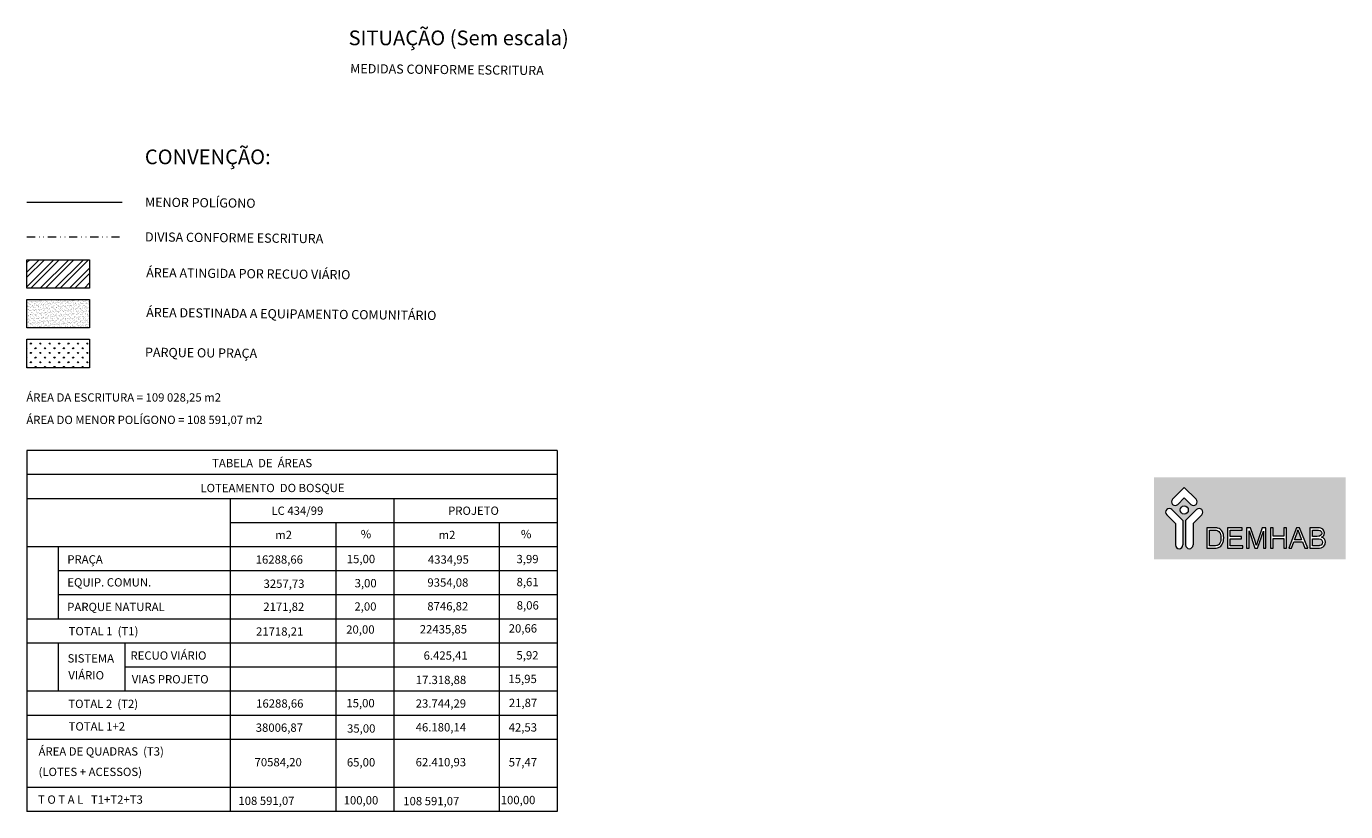
# Model space of a CAD drawing. Units: millimetres. Extents: x -26908 to -25565, y 1260 to 2029.
# Drawn here: x -25968 to -25565, y 1260 to 1499 of the extents above; entities that cross this region are included whole.
import ezdxf

# ---------------------------------------------------------------- set-up
doc = ezdxf.new("R2010")
doc.units = ezdxf.units.MM
doc.header["$LTSCALE"] = 10
doc.linetypes.add('DIVIDE2', pattern=[0.625, 0.25, -0.125, 0, -0.125, 0, -0.125])
for name, color, linetype, lineweight in [('HACHURA', 1, 'Continuous', 20), ('HACHURA-GRAMA-VEGET', 1, 'Continuous', 20), ('MENORPOL', 5, 'Continuous', 20), ('PENA 02', 2, 'Continuous', 20), ('PLANIEVU-DADOS', 2, 'Continuous', 20), ('T-DIVIS-ESCR', 210, 'DIVIDE2', 20), ('T-TEXTG', 4, 'Continuous', 20)]:
    doc.layers.add(name, color=color, linetype=linetype, lineweight=lineweight)
doc.styles.add('ROMANS', font='romans', dxfattribs={"height": 2.54})

msp = doc.modelspace()

# ---------------------------------------------------------------- hatches: boundary and pattern name
at = {"layer": 'HACHURA'}
h = msp.add_hatch(dxfattribs=at)
h.set_pattern_fill('STEEL', color=256, style=0)
h.set_pattern_definition([(45, (-0.7988, 2e-13), (-2.24506403, 2.24506403), []), (45, (-0.7988, 1.5875), (-2.24506403, 2.24506403), [])])
h.paths.add_polyline_path([(-25948.713, 1419.433), (-25948.713, 1428.117), (-25967.832, 1428.117), (-25967.832, 1419.433)])
h = msp.add_hatch(dxfattribs=at)
h.set_pattern_fill('AR-SAND', color=256, scale=0.02, style=0)
h.set_pattern_definition([(37.5, (-0.7988, 2e-13), (-0.032000626, 0.978826475), [0, -0.77216, 0, -0.8636, 0, -0.8255]), (7.5, (-0.7988, 2e-13), (0.899046566, 1.4336502), [0, -0.41656, 0, -0.69596, 0, -0.2667]), (327.5, (-1.4236, 2e-13), (1.58198474, 0.00287437), [0, -0.254, 0, -0.9144, 0, -1.1938]), (317.5, (-1.4236, 2e-13), (1.527112905, 0.44585865), [0, -0.127, 0, -0.59944, 0, -0.6858])])
h.paths.add_polyline_path([(-25948.713, 1407.276), (-25948.713, 1415.959), (-25967.832, 1415.959), (-25967.832, 1407.276)])
at = {"layer": 'HACHURA-GRAMA-VEGET'}
h = msp.add_hatch(dxfattribs=at)
h.set_pattern_fill('GRASS', color=256, scale=0.08, style=0)
h.set_pattern_definition([(90, (0, 0), (-1.43684, 1.43684), [0.381, -2.49268]), (45, (0, 0), (-1.43684098, 1.43684098), [0.381, -1.651]), (135, (0, 0), (-1.43684098, -1.43684098), [0.381, -1.651])])
h.paths.add_polyline_path([(-25967.832, 1403.802), (-25967.832, 1395.118), (-25948.713, 1395.118), (-25948.713, 1403.802)])
at = {"layer": 'PENA 02'}
h = msp.add_hatch(color=115, dxfattribs=at)
h.dxf.hatch_style = 1
h.paths.add_polyline_path([(-25565.293, 1361.621), (-25623.753, 1361.621), (-25623.753, 1336.621), (-25565.293, 1336.621)])
h.paths.add_polyline_path([(-25594.326, 1346.248), (-25592.848, 1341.824), (-25592.669, 1341.285), (-25592.552, 1340.906), (-25592.545, 1340.899), (-25592.427, 1341.272), (-25592.255, 1341.782), (-25592.213, 1341.9), (-25590.722, 1346.248), (-25589.604, 1346.248), (-25589.604, 1339.995), (-25590.405, 1339.995), (-25590.405, 1345.227), (-25592.22, 1339.995), (-25592.966, 1339.995), (-25594.774, 1345.317), (-25594.774, 1339.995), (-25595.568, 1339.995), (-25595.568, 1346.248)], flags=16)
h.paths.add_polyline_path([(-25596.831, 1346.248), (-25596.831, 1345.51), (-25600.517, 1345.51), (-25600.517, 1343.598), (-25597.066, 1343.598), (-25597.066, 1342.859), (-25600.517, 1342.859), (-25600.517, 1340.733), (-25596.686, 1340.733), (-25596.686, 1339.995), (-25601.346, 1339.995), (-25601.346, 1346.248)], flags=16)
h.paths.add_polyline_path([(-25588.251, 1346.248), (-25587.423, 1346.248), (-25587.423, 1343.681), (-25584.172, 1343.681), (-25584.172, 1346.248), (-25583.35, 1346.248), (-25583.35, 1339.995), (-25584.172, 1339.995), (-25584.172, 1342.942), (-25587.423, 1342.942), (-25587.423, 1339.995), (-25588.251, 1339.995)], flags=16)
h.paths.add_polyline_path([(-25603.161, 1345.379), (-25602.899, 1344.985), (-25602.74, 1344.647), (-25602.616, 1344.212), (-25602.533, 1343.75), (-25602.498, 1343.246), (-25602.498, 1343.156), (-25602.526, 1342.645), (-25602.595, 1342.183), (-25602.664, 1341.893), (-25602.844, 1341.417), (-25603.069, 1341.015), (-25603.417, 1340.616), (-25603.658, 1340.423), (-25604.065, 1340.209), (-25604.404, 1340.105), (-25604.845, 1340.029), (-25605.349, 1339.995), (-25605.411, 1339.995), (-25607.662, 1339.995), (-25607.662, 1346.248), (-25605.515, 1346.248), (-25604.956, 1346.228), (-25604.521, 1346.179), (-25604.404, 1346.159), (-25603.941, 1346), (-25603.548, 1345.758), (-25603.486, 1345.71)], flags=16)
h.paths.add_polyline_path([(-25603.983, 1345.075), (-25603.672, 1344.682), (-25603.617, 1344.578), (-25603.472, 1344.191), (-25603.382, 1343.722), (-25603.354, 1343.17), (-25603.361, 1342.873), (-25603.41, 1342.39), (-25603.513, 1341.969), (-25603.706, 1341.534), (-25603.976, 1341.175), (-25604.1, 1341.071), (-25604.544, 1340.846), (-25604.963, 1340.761), (-25605.501, 1340.733), (-25606.84, 1340.733), (-25606.84, 1345.51), (-25605.529, 1345.51), (-25605.356, 1345.51), (-25604.825, 1345.468), (-25604.459, 1345.379), (-25604.348, 1345.33)], flags=0)
h.paths.add_polyline_path([(-25609.184, 1350.177), (-25611.872, 1347.489), (-25611.872, 1340.975, -1), (-25614.122, 1340.975), (-25614.122, 1348.421), (-25610.775, 1351.768, -1)], flags=16)
h.paths.add_polyline_path([(-25580.258, 1346.248), (-25579.367, 1346.248), (-25576.813, 1339.995), (-25577.752, 1339.995), (-25578.484, 1341.893), (-25581.093, 1341.893), (-25581.783, 1339.995), (-25582.66, 1339.995)], flags=16)
h.paths.add_polyline_path([(-25579.83, 1345.593), (-25579.733, 1345.261), (-25579.581, 1344.813), (-25579.388, 1344.295), (-25578.739, 1342.562), (-25580.858, 1342.562), (-25580.168, 1344.399), (-25580.078, 1344.668), (-25579.94, 1345.13)], flags=0)
h.paths.add_polyline_path([(-25612.542, 1353.359), (-25614.547, 1355.364), (-25616.551, 1353.359, -1), (-25618.142, 1354.95), (-25614.547, 1358.546), (-25610.951, 1354.95, -1)], flags=16)
h.paths.add_polyline_path([(-25613.306, 1351.68, -1), (-25615.796, 1351.68, -1)], flags=16)
h.paths.add_polyline_path([(-25576.185, 1346.248), (-25573.845, 1346.248), (-25573.307, 1346.214), (-25572.865, 1346.124), (-25572.692, 1346.062), (-25572.292, 1345.807), (-25572.016, 1345.475), (-25571.822, 1345.034), (-25571.774, 1344.647), (-25571.85, 1344.185), (-25571.988, 1343.895), (-25572.285, 1343.556), (-25572.644, 1343.322), (-25572.195, 1343.128), (-25571.843, 1342.838), (-25571.774, 1342.756), (-25571.553, 1342.348), (-25571.47, 1341.886), (-25571.47, 1341.81), (-25571.526, 1341.334), (-25571.65, 1340.995), (-25571.926, 1340.581), (-25572.112, 1340.409), (-25572.513, 1340.195), (-25572.796, 1340.105), (-25573.224, 1340.029), (-25573.734, 1339.995), (-25573.804, 1339.995), (-25576.185, 1339.995)], flags=16)
h.paths.add_polyline_path([(-25575.357, 1345.51), (-25574.107, 1345.51), (-25573.534, 1345.489), (-25573.162, 1345.427), (-25573.086, 1345.399), (-25572.734, 1345.103), (-25572.685, 1345.013), (-25572.589, 1344.55), (-25572.589, 1344.433), (-25572.74, 1344.005), (-25572.81, 1343.929), (-25573.217, 1343.694), (-25573.458, 1343.646), (-25574.011, 1343.618), (-25575.357, 1343.618)], flags=0)
h.paths.add_polyline_path([(-25614.972, 1348.421), (-25614.972, 1340.975, -1), (-25617.222, 1340.975), (-25617.222, 1347.489), (-25619.91, 1350.177, -1), (-25618.319, 1351.768)], flags=16)
h.paths.add_polyline_path([(-25575.357, 1342.887), (-25573.914, 1342.887), (-25573.403, 1342.859), (-25572.996, 1342.783), (-25572.851, 1342.721), (-25572.506, 1342.417), (-25572.423, 1342.272), (-25572.326, 1341.81), (-25572.326, 1341.734), (-25572.451, 1341.285), (-25572.767, 1340.927), (-25573.244, 1340.768), (-25573.293, 1340.754), (-25573.804, 1340.733), (-25575.357, 1340.733)], flags=0)
h = msp.add_hatch(color=115, dxfattribs=at)
h.dxf.hatch_style = 1
h.paths.add_polyline_path([(-25603.382, 1343.722), (-25603.472, 1344.191), (-25603.617, 1344.578), (-25603.672, 1344.682), (-25603.983, 1345.075), (-25604.348, 1345.33), (-25604.459, 1345.379), (-25604.825, 1345.468), (-25605.356, 1345.51), (-25605.529, 1345.51), (-25606.84, 1345.51), (-25606.84, 1340.733), (-25605.501, 1340.733), (-25604.963, 1340.761), (-25604.555, 1340.844), (-25604.535, 1340.85), (-25604.1, 1341.071), (-25603.976, 1341.175), (-25603.706, 1341.534), (-25603.513, 1341.969), (-25603.41, 1342.39), (-25603.361, 1342.873), (-25603.354, 1343.17)])
h.paths.add_polyline_path([(-25579.388, 1344.295), (-25579.581, 1344.813), (-25579.733, 1345.261), (-25579.83, 1345.593), (-25579.94, 1345.13), (-25580.078, 1344.668), (-25580.168, 1344.399), (-25580.858, 1342.562), (-25578.739, 1342.562)])
h.paths.add_polyline_path([(-25572.589, 1344.433), (-25572.589, 1344.55), (-25572.685, 1345.013), (-25572.734, 1345.103), (-25573.086, 1345.399), (-25573.162, 1345.427), (-25573.534, 1345.489), (-25574.107, 1345.51), (-25575.357, 1345.51), (-25575.357, 1343.618), (-25574.011, 1343.618), (-25573.458, 1343.646), (-25573.217, 1343.694), (-25572.81, 1343.929), (-25572.74, 1344.005)])
h.paths.add_polyline_path([(-25572.326, 1341.734), (-25572.326, 1341.81), (-25572.423, 1342.272), (-25572.506, 1342.417), (-25572.851, 1342.721), (-25572.996, 1342.783), (-25573.403, 1342.859), (-25573.914, 1342.887), (-25575.357, 1342.887), (-25575.357, 1340.733), (-25573.804, 1340.733), (-25573.293, 1340.754), (-25573.244, 1340.768), (-25572.789, 1340.92), (-25572.761, 1340.933), (-25572.451, 1341.285)])

# ---------------------------------------------------------------- linework, layer by layer
at = {"layer": 'MENORPOL'}
msp.add_line((-25967.832, 1445.683), (-25938.774, 1445.683), dxfattribs=at)
at = {"layer": 'PENA 02', "color": 1}
for p, q in [((-25618.142, 1354.95), (-25614.547, 1358.546)), ((-25610.951, 1354.95), (-25614.547, 1358.546)), ((-25616.551, 1353.359), (-25614.547, 1355.364)), ((-25612.542, 1353.359), (-25614.547, 1355.364)), ((-25617.222, 1347.489), (-25619.91, 1350.177)), ((-25614.972, 1348.421), (-25618.319, 1351.768)), ((-25614.122, 1348.421), (-25610.775, 1351.768)), ((-25611.872, 1347.489), (-25609.184, 1350.177)), ((-25617.222, 1347.489), (-25617.222, 1340.975)), ((-25614.972, 1348.421), (-25614.972, 1340.975)), ((-25614.122, 1348.421), (-25614.122, 1340.975)), ((-25611.872, 1347.489), (-25611.872, 1340.975))]:
    msp.add_line(p, q, dxfattribs=at)
at = {"layer": 'PENA 02', "color": 1, "lineweight": 0}
for p, q in [((-25605.515, 1346.248), (-25607.662, 1346.248)), ((-25607.662, 1346.248), (-25607.662, 1339.995)), ((-25606.84, 1340.733), (-25606.84, 1345.51)), ((-25606.84, 1345.51), (-25605.529, 1345.51)), ((-25605.529, 1345.51), (-25605.356, 1345.51)), ((-25604.956, 1346.228), (-25605.515, 1346.248)), ((-25605.356, 1345.51), (-25604.825, 1345.468)), ((-25604.521, 1346.179), (-25604.956, 1346.228)), ((-25604.825, 1345.468), (-25604.459, 1345.379)), ((-25604.404, 1346.159), (-25604.521, 1346.179)), ((-25604.459, 1345.379), (-25604.348, 1345.33)), ((-25603.941, 1346), (-25604.404, 1346.159)), ((-25604.348, 1345.33), (-25603.983, 1345.075)), ((-25603.983, 1345.075), (-25603.672, 1344.682)), ((-25603.548, 1345.758), (-25603.941, 1346)), ((-25603.486, 1345.71), (-25603.548, 1345.758)), ((-25603.161, 1345.379), (-25603.486, 1345.71)), ((-25602.899, 1344.985), (-25603.161, 1345.379)), ((-25602.74, 1344.647), (-25602.899, 1344.985)), ((-25594.326, 1346.248), (-25595.568, 1346.248)), ((-25595.568, 1346.248), (-25595.568, 1339.995)), ((-25594.774, 1339.995), (-25594.774, 1345.317)), ((-25594.774, 1345.317), (-25592.966, 1339.995)), ((-25592.848, 1341.824), (-25594.326, 1346.248)), ((-25592.22, 1339.995), (-25590.405, 1345.227)), ((-25590.722, 1346.248), (-25592.213, 1341.9)), ((-25589.604, 1346.248), (-25590.722, 1346.248)), ((-25590.405, 1345.227), (-25590.405, 1339.995)), ((-25589.604, 1339.995), (-25589.604, 1346.248)), ((-25587.423, 1346.248), (-25588.251, 1346.248)), ((-25588.251, 1346.248), (-25588.251, 1339.995)), ((-25587.423, 1343.681), (-25587.423, 1346.248)), ((-25583.35, 1346.248), (-25584.172, 1346.248)), ((-25584.172, 1346.248), (-25584.172, 1343.681)), ((-25583.35, 1339.995), (-25583.35, 1346.248)), ((-25580.258, 1346.248), (-25582.66, 1339.995)), ((-25579.367, 1346.248), (-25580.258, 1346.248)), ((-25580.078, 1344.668), (-25579.94, 1345.13)), ((-25579.94, 1345.13), (-25579.83, 1345.593)), ((-25579.83, 1345.593), (-25579.733, 1345.261)), ((-25579.733, 1345.261), (-25579.581, 1344.813)), ((-25576.813, 1339.995), (-25579.367, 1346.248)), ((-25573.845, 1346.248), (-25576.185, 1346.248)), ((-25576.185, 1346.248), (-25576.185, 1339.995)), ((-25575.357, 1343.618), (-25575.357, 1345.51)), ((-25575.357, 1345.51), (-25574.107, 1345.51)), ((-25574.107, 1345.51), (-25573.534, 1345.489)), ((-25573.307, 1346.214), (-25573.845, 1346.248)), ((-25573.534, 1345.489), (-25573.162, 1345.427)), ((-25572.865, 1346.124), (-25573.307, 1346.214)), ((-25573.162, 1345.427), (-25573.086, 1345.399)), ((-25573.086, 1345.399), (-25572.734, 1345.103)), ((-25572.692, 1346.062), (-25572.865, 1346.124)), ((-25572.734, 1345.103), (-25572.685, 1345.013)), ((-25572.292, 1345.807), (-25572.692, 1346.062)), ((-25572.685, 1345.013), (-25572.589, 1344.55)), ((-25572.016, 1345.475), (-25572.292, 1345.807)), ((-25571.822, 1345.034), (-25572.016, 1345.475)), ((-25571.774, 1344.647), (-25571.822, 1345.034)), ((-25604.1, 1341.071), (-25604.535, 1340.85)), ((-25603.976, 1341.175), (-25604.1, 1341.071)), ((-25603.706, 1341.534), (-25603.976, 1341.175)), ((-25603.513, 1341.969), (-25603.706, 1341.534)), ((-25603.672, 1344.682), (-25603.617, 1344.578)), ((-25603.617, 1344.578), (-25603.472, 1344.191)), ((-25603.41, 1342.39), (-25603.513, 1341.969)), ((-25603.472, 1344.191), (-25603.382, 1343.722)), ((-25603.417, 1340.616), (-25603.092, 1340.989)), ((-25603.361, 1342.873), (-25603.41, 1342.39)), ((-25603.382, 1343.722), (-25603.354, 1343.17)), ((-25603.354, 1343.17), (-25603.361, 1342.873)), ((-25603.092, 1340.989), (-25603.064, 1341.023)), ((-25603.064, 1341.023), (-25602.844, 1341.417)), ((-25602.844, 1341.417), (-25602.664, 1341.893)), ((-25602.616, 1344.212), (-25602.74, 1344.647)), ((-25602.664, 1341.893), (-25602.595, 1342.183)), ((-25602.533, 1343.75), (-25602.616, 1344.212)), ((-25602.595, 1342.183), (-25602.526, 1342.645)), ((-25602.498, 1343.246), (-25602.533, 1343.75)), ((-25602.526, 1342.645), (-25602.498, 1343.156)), ((-25602.498, 1343.156), (-25602.498, 1343.246)), ((-25592.669, 1341.285), (-25592.848, 1341.824)), ((-25592.552, 1340.906), (-25592.669, 1341.285)), ((-25592.427, 1341.272), (-25592.545, 1340.899)), ((-25592.255, 1341.782), (-25592.427, 1341.272)), ((-25592.213, 1341.9), (-25592.255, 1341.782)), ((-25584.172, 1343.681), (-25587.423, 1343.681)), ((-25587.423, 1339.995), (-25587.423, 1342.942)), ((-25587.423, 1342.942), (-25584.172, 1342.942)), ((-25584.172, 1342.942), (-25584.172, 1339.995)), ((-25581.783, 1339.995), (-25581.093, 1341.893)), ((-25581.093, 1341.893), (-25578.484, 1341.893)), ((-25580.858, 1342.562), (-25580.168, 1344.399)), ((-25578.739, 1342.562), (-25580.858, 1342.562)), ((-25580.168, 1344.399), (-25580.078, 1344.668)), ((-25579.581, 1344.813), (-25579.388, 1344.295)), ((-25579.388, 1344.295), (-25578.739, 1342.562)), ((-25578.484, 1341.893), (-25577.752, 1339.995)), ((-25574.011, 1343.618), (-25575.357, 1343.618)), ((-25575.357, 1340.733), (-25575.357, 1342.887)), ((-25575.357, 1342.887), (-25573.914, 1342.887)), ((-25573.458, 1343.646), (-25574.011, 1343.618)), ((-25573.914, 1342.887), (-25573.403, 1342.859)), ((-25573.217, 1343.694), (-25573.458, 1343.646)), ((-25573.403, 1342.859), (-25572.996, 1342.783)), ((-25572.81, 1343.929), (-25573.217, 1343.694)), ((-25572.996, 1342.783), (-25572.851, 1342.721)), ((-25572.851, 1342.721), (-25572.506, 1342.417)), ((-25572.74, 1344.005), (-25572.81, 1343.929)), ((-25572.451, 1341.285), (-25572.761, 1340.933)), ((-25572.589, 1344.433), (-25572.74, 1344.005)), ((-25572.644, 1343.322), (-25572.285, 1343.556)), ((-25572.195, 1343.128), (-25572.644, 1343.322)), ((-25572.589, 1344.55), (-25572.589, 1344.433)), ((-25572.506, 1342.417), (-25572.423, 1342.272)), ((-25572.326, 1341.734), (-25572.451, 1341.285)), ((-25572.451, 1341.285), (-25572.451, 1341.285)), ((-25572.423, 1342.272), (-25572.326, 1341.81)), ((-25572.326, 1341.81), (-25572.326, 1341.734)), ((-25572.285, 1343.556), (-25571.988, 1343.895)), ((-25571.843, 1342.838), (-25572.195, 1343.128)), ((-25571.988, 1343.895), (-25571.85, 1344.185)), ((-25571.926, 1340.581), (-25571.65, 1340.995)), ((-25571.85, 1344.185), (-25571.774, 1344.647)), ((-25571.774, 1342.756), (-25571.843, 1342.838)), ((-25571.553, 1342.348), (-25571.774, 1342.756)), ((-25571.65, 1340.995), (-25571.526, 1341.334)), ((-25571.47, 1341.886), (-25571.553, 1342.348)), ((-25571.526, 1341.334), (-25571.47, 1341.81)), ((-25571.47, 1341.81), (-25571.47, 1341.886)), ((-25607.662, 1339.995), (-25605.411, 1339.995)), ((-25605.501, 1340.733), (-25606.84, 1340.733)), ((-25604.963, 1340.761), (-25605.501, 1340.733)), ((-25605.411, 1339.995), (-25605.349, 1339.995)), ((-25605.349, 1339.995), (-25604.845, 1340.029)), ((-25604.555, 1340.844), (-25604.963, 1340.761)), ((-25604.845, 1340.029), (-25604.404, 1340.105)), ((-25604.535, 1340.85), (-25604.555, 1340.844)), ((-25604.404, 1340.105), (-25604.065, 1340.209)), ((-25604.065, 1340.209), (-25603.658, 1340.423)), ((-25603.658, 1340.423), (-25603.417, 1340.616)), ((-25595.568, 1339.995), (-25594.774, 1339.995)), ((-25592.966, 1339.995), (-25592.22, 1339.995)), ((-25592.545, 1340.899), (-25592.552, 1340.906)), ((-25590.405, 1339.995), (-25589.604, 1339.995)), ((-25588.251, 1339.995), (-25587.423, 1339.995)), ((-25584.172, 1339.995), (-25583.35, 1339.995)), ((-25582.66, 1339.995), (-25581.783, 1339.995)), ((-25577.752, 1339.995), (-25576.813, 1339.995)), ((-25576.185, 1339.995), (-25573.804, 1339.995)), ((-25573.804, 1340.733), (-25575.357, 1340.733)), ((-25573.293, 1340.754), (-25573.804, 1340.733)), ((-25573.804, 1339.995), (-25573.734, 1339.995)), ((-25573.734, 1339.995), (-25573.224, 1340.029)), ((-25573.244, 1340.768), (-25573.293, 1340.754)), ((-25572.789, 1340.92), (-25573.244, 1340.768)), ((-25573.224, 1340.029), (-25572.796, 1340.105)), ((-25572.796, 1340.105), (-25572.513, 1340.195)), ((-25572.761, 1340.933), (-25572.789, 1340.92)), ((-25572.513, 1340.195), (-25572.112, 1340.409)), ((-25572.112, 1340.409), (-25571.926, 1340.581))]:
    msp.add_line(p, q, dxfattribs=at)
msp.add_lwpolyline([(-25596.831, 1346.248), (-25601.346, 1346.248), (-25601.346, 1339.995), (-25596.686, 1339.995), (-25596.686, 1340.733), (-25600.517, 1340.733), (-25600.517, 1342.859), (-25597.066, 1342.859), (-25597.066, 1343.598), (-25600.517, 1343.598), (-25600.517, 1345.51), (-25596.831, 1345.51)], close=True, dxfattribs=at)
at = {"layer": 'PENA 02', "color": 1}
msp.add_circle((-25614.551, 1351.68), 1.245, dxfattribs=at)
for centre, start, end in [((-25617.347, 1354.155), 135, 315), ((-25611.747, 1354.155), 225, 45), ((-25619.115, 1350.973), 45, 225), ((-25609.979, 1350.973), 315, 135), ((-25616.097, 1340.975), 180, 0), ((-25612.997, 1340.975), 180, 0)]:
    msp.add_arc(centre, 1.125, start, end, dxfattribs=at)
at = {"layer": 'PLANIEVU-DADOS'}
for p, q in [((-25805.938, 1369.812), (-25805.938, 1325.701)), ((-25905.756, 1355.107), (-25905.756, 1325.701)), ((-25855.845, 1355.107), (-25855.845, 1325.701)), ((-25873.549, 1347.755), (-25873.549, 1325.701)), ((-25823.638, 1347.755), (-25823.638, 1325.701)), ((-25958.27, 1340.403), (-25958.27, 1325.701)), ((-25958.27, 1325.701), (-25958.27, 1318.349)), ((-25905.756, 1325.701), (-25905.756, 1259.533)), ((-25873.549, 1325.701), (-25873.549, 1259.533)), ((-25855.845, 1325.701), (-25855.845, 1259.533)), ((-25823.638, 1325.701), (-25823.638, 1259.533)), ((-25805.938, 1325.701), (-25805.938, 1259.533)), ((-25958.27, 1310.997), (-25958.27, 1296.293)), ((-25937.932, 1311.108), (-25937.932, 1296.293))]:
    msp.add_line(p, q, dxfattribs=at)
for points in [[(-25967.832, 1428.117), (-25948.713, 1428.117), (-25948.713, 1419.433), (-25967.832, 1419.433)], [(-25967.832, 1415.959), (-25948.713, 1415.959), (-25948.713, 1407.276), (-25967.832, 1407.276)], [(-25967.832, 1403.802), (-25948.713, 1403.802), (-25948.713, 1395.118), (-25967.832, 1395.118)]]:
    msp.add_lwpolyline(points, close=True, dxfattribs=at)
for points in [[(-25805.938, 1369.812), (-25967.832, 1369.812), (-25967.832, 1259.533)], [(-25805.938, 1362.459), (-25967.832, 1362.459)], [(-25805.938, 1355.107), (-25967.832, 1355.107)], [(-25805.938, 1347.755), (-25905.756, 1347.755)], [(-25805.938, 1340.403), (-25967.832, 1340.403)], [(-25805.938, 1333.051), (-25958.27, 1333.051)], [(-25805.938, 1325.701), (-25958.27, 1325.701)], [(-25805.938, 1318.349), (-25967.832, 1318.349)], [(-25805.938, 1310.997), (-25967.832, 1310.997)], [(-25805.938, 1303.645), (-25937.932, 1303.645)], [(-25805.938, 1296.293), (-25967.832, 1296.293)], [(-25805.938, 1288.941), (-25967.832, 1288.941)], [(-25805.938, 1281.589), (-25967.832, 1281.589)], [(-25805.938, 1266.885), (-25967.832, 1266.885)], [(-25805.938, 1259.533), (-25967.832, 1259.533)]]:
    msp.add_lwpolyline(points, dxfattribs=at)
at = {"layer": 'T-DIVIS-ESCR'}
msp.add_line((-25967.832, 1435.067), (-25938.774, 1435.067), dxfattribs=at)

# ---------------------------------------------------------------- texts
at = {"layer": 'PLANIEVU-DADOS', "style": 'ROMANS'}
for s, p in [('ÁREA DA ESCRITURA = 109 028,25 m2', (-25967.993, 1384.756)), ('ÁREA DO MENOR POLÍGONO = 108 591,07 m2', (-25967.993, 1377.912)), ('TABELA  DE  ÁREAS', (-25911.289, 1364.715)), ('LOTEAMENTO  DO BOSQUE', (-25914.857, 1357.103)), ('LC 434/99', (-25893.183, 1350.171)), ('PROJETO', (-25839.251, 1350.171)), ('m2', (-25892.033, 1342.772)), ('%', (-25865.92, 1343.027)), ('m2', (-25842.153, 1342.772)), ('%', (-25817.017, 1343.027)), ('PRAÇA ', (-25955.486, 1335.31)), ('16288,66', (-25897.981, 1335.263)), ('15,00', (-25870.177, 1335.422)), ('4334,95', (-25845.417, 1335.263)), ('3,99', (-25818.377, 1335.403)), ('EQUIP. COMUN.', (-25955.486, 1328.289)), ('3257,73', (-25895.586, 1327.885)), ('3,00', (-25867.782, 1328.044)), ('9354,08', (-25845.564, 1328.239)), ('8,61', (-25818.349, 1328.385)), ('PARQUE NATURAL', (-25955.512, 1320.783)), ('2171,82', (-25895.66, 1320.845)), ('2,00', (-25867.846, 1320.913)), ('8746,82', (-25845.6, 1320.98)), ('8,06', (-25818.305, 1321.261)), ('20,66', (-25820.752, 1314.23)), ('TOTAL 1  (T1)', (-25955.09, 1313.383)), ('21718,21', (-25897.882, 1313.273)), ('20,00', (-25870.358, 1313.884)), ('22435,85', (-25847.906, 1313.952)), ('RECUO VIÁRIO', (-25936.215, 1305.944)), ('SISTEMA', (-25955.407, 1305.077)), ('6.425,41', (-25846.734, 1305.944)), ('5,92', (-25818.384, 1306.014)), ('VIÁRIO', (-25955.177, 1299.896)), ('VIAS PROJETO', (-25935.812, 1298.683)), ('17.318,88', (-25849.117, 1298.495)), ('15,95', (-25820.832, 1298.798)), ('TOTAL 2  (T2)', (-25955.177, 1291.185)), ('16288,66', (-25897.842, 1291.291)), ('15,00', (-25870.304, 1291.393)), ('23.744,29', (-25849.148, 1291.291)), ('21,87', (-25820.707, 1291.47)), ('TOTAL 1+2', (-25955.098, 1284.296)), ('38006,87', (-25897.973, 1283.915)), ('35,00', (-25870.094, 1283.655)), ('46.180,14', (-25849.156, 1284.021)), ('42,53', (-25820.764, 1283.988)), ('ÁREA DE QUADRAS  (T3)', (-25964.268, 1276.641)), ('(LOTES + ACESSOS)', (-25964.268, 1270.4)), ('70584,20', (-25898.33, 1273.371)), ('65,00', (-25870.153, 1273.324)), ('62.410,93', (-25849.149, 1273.371)), ('57,47', (-25820.751, 1273.338)), ('T O T A L   T1+T2+T3', (-25964.418, 1261.938)), ('108 591,07', (-25903.262, 1261.567)), ('100,00', (-25871.144, 1261.725)), ('108 591,07', (-25852.941, 1261.48)), ('100,00', (-25823.192, 1261.803))]:
    msp.add_text(s, height=2.54, rotation=0.01872, dxfattribs=at).set_placement(p)
at = {"layer": 'T-TEXTG', "style": 'ROMANS'}
for s, p in [('SITUAÇÃO (Sem escala)', (-25869.626, 1493.615)), ('CONVENÇÃO:', (-25931.818, 1457.272))]:
    msp.add_text(s, height=4.5, dxfattribs=at).set_placement(p)
for s, p in [('MEDIDAS CONFORME ESCRITURA', (-25869.144, 1485.105)), ('MENOR POLÍGONO', (-25931.781, 1444.31)), ('DIVISA CONFORME ESCRITURA', (-25931.781, 1433.695)), ('ÁREA ATINGIDA POR RECUO VIÁRIO', (-25931.424, 1422.774)), ('ÁREA DESTINADA A EQUIPAMENTO COMUNITÁRIO', (-25931.424, 1410.617)), ('PARQUE OU PRAÇA', (-25931.781, 1398.46))]:
    msp.add_text(s, height=2.8, rotation=359.39442, dxfattribs=at).set_placement(p)

doc.saveas('drawing.dxf')
